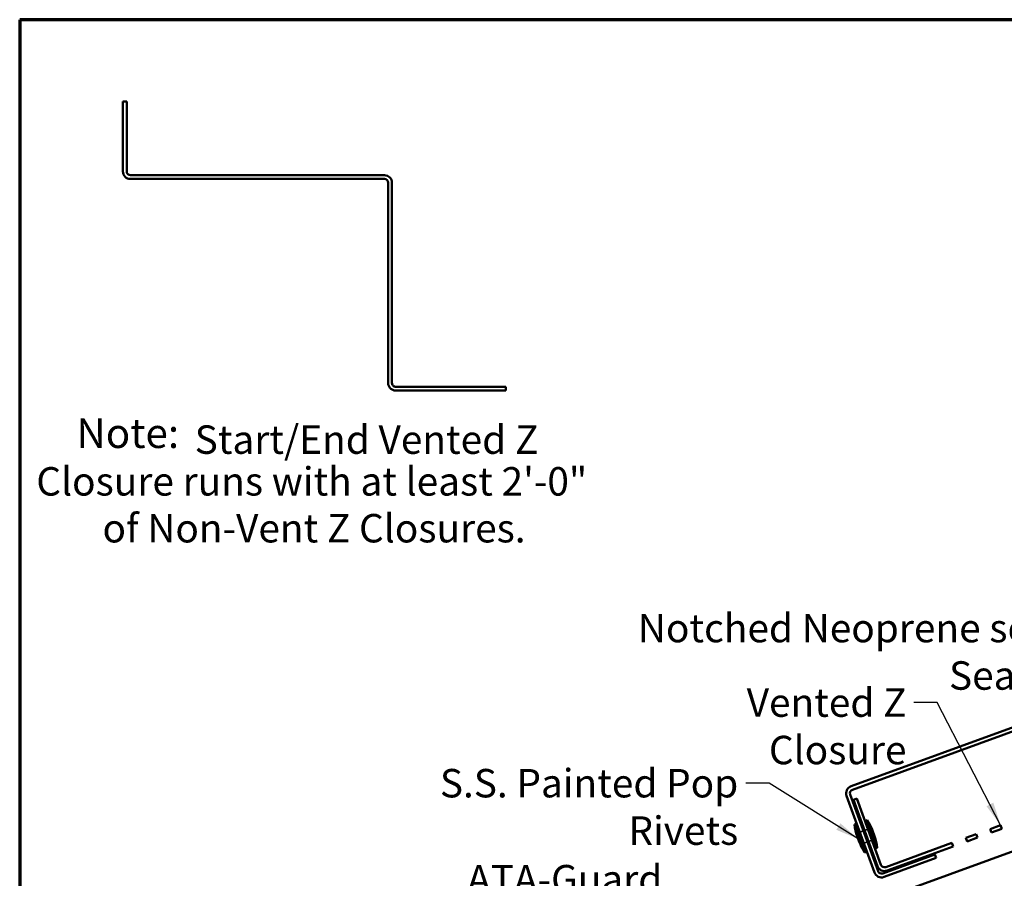
# Model space of a CAD drawing. Units: inches. Extents: x 1 to 34, y -381 to 21.
# Drawn here: x 1 to 9, y -211 to -203 of the extents above; entities that cross this region are included whole.
import ezdxf

# ---------------------------------------------------------------- set-up
doc = ezdxf.new("R2010")
doc.units = ezdxf.units.IN
doc.header["$LTSCALE"] = 2
doc.header["$MEASUREMENT"] = 0
doc.linetypes.add('DASHED', pattern=[0.2067, 0.1654, -0.0413])
for name, color, linetype, lineweight in [('Border (ANSI)', 7, 'Continuous', 70), ('Hidden (ANSI)', 7, 'DASHED', 35), ('Symbol (ANSI)', 7, 'Continuous', 25), ('Visible (ANSI)', 7, 'Continuous', 50)]:
    doc.layers.add(name, color=color, linetype=linetype, lineweight=lineweight)
doc.styles.add('Note Text (ANSI)', font='tahoma.ttf')
doc.styles.add('Text Style61', font='tahomabd.ttf')
doc.dimstyles.new('Default (ANSI)$7', dxfattribs={"dimscale": 2, "dimtxt": 0.12, "dimasz": 0.098425, "dimexe": 0.125, "dimexo": 0.0625, "dimgap": 0.031496, "dimtad": 0, "dimtih": 1, "dimtoh": 1, "dimrnd": 1e-08, "dimzin": 4, "dimdsep": 46, "dimtxsty": 'Note Text (ANSI)', "dimcen": 0.09, "dimdle": 0.393701, "dimclrd": 256, "dimclre": 256, "dimclrt": 256, "dimadec": 0, "dimazin": 1, "dimtfac": 1, "dimtofl": 0, "dimtmove": 0, "dimatfit": 3, "dimfxl": 1, "dimtolj": 1, "dimtzin": 4, "dimlwd": -1, "dimlwe": -1, "dimarcsym": 0})

# ---------------------------------------------------------------- blocks, each defined once
blk = doc.blocks.new('Borders ATAS A Border')
at = {"layer": 'Border (ANSI)'}
for p, q in [((0.3, 10.7), (0.3, 0.3)), ((16.7, 10.7), (0.3, 10.7))]:
    blk.add_line(p, q, dxfattribs=at)

msp = doc.modelspace()

# ---------------------------------------------------------------- linework, layer by layer
at = {"layer": 'Hidden (ANSI)', "color": 7, "ltscale": 0.030375}
for p, q in [((7.98738, -210.2342), (7.95731, -210.24515)), ((8.02685, -210.21984), (7.99678, -210.23078)), ((8.02159, -210.32817), (7.99152, -210.33912)), ((8.06105, -210.31381), (8.03098, -210.32475))]:
    msp.add_line(p, q, dxfattribs=at)
at = {"layer": 'Visible (ANSI)', "color": 1, "true_color": 0xff0000}
for p, q in [((1.74251, -204.08456), (1.77451, -204.08456)), ((1.74251, -204.08456), (1.74251, -204.67337)), ((1.77451, -204.67337), (1.77451, -204.08456)), ((3.94794, -204.70537), (1.80651, -204.70537)), ((1.80651, -204.73737), (3.94794, -204.73737)), ((3.97994, -204.76937), (3.97994, -204.89437)), ((4.01194, -204.89437), (4.01194, -204.76937)), ((3.97994, -205.10256), (3.97994, -204.89437)), ((4.01194, -204.89437), (4.01194, -205.10256)), ((3.97994, -206.45737), (3.97994, -205.10256)), ((4.01194, -205.10256), (4.01194, -206.45737)), ((4.04394, -206.48937), (4.97155, -206.48937)), ((4.97155, -206.52137), (4.04394, -206.52137)), ((4.97155, -206.48937), (4.97155, -206.52137)), ((7.88396, -209.85868), (14.64849, -207.39659)), ((14.65944, -207.42666), (7.89491, -209.88875)), ((7.87623, -209.9288), (8.11137, -210.57484)), ((8.0813, -210.58579), (7.84616, -209.93975)), ((7.90332, -209.97401), (7.93339, -209.96307)), ((8.1064, -210.53196), (7.90332, -209.97401)), ((7.93339, -209.96307), (8.13647, -210.52101)), ((9.05748, -210.21904), (9.14558, -210.18698)), ((9.14558, -210.18698), (9.15653, -210.21705)), ((8.85193, -210.29386), (8.94002, -210.2618)), ((8.94002, -210.2618), (8.95097, -210.29187)), ((9.06843, -210.24911), (9.05748, -210.21904)), ((9.15653, -210.21705), (9.06843, -210.24911)), ((8.17652, -210.53969), (8.73447, -210.33661)), ((8.73447, -210.33661), (8.74541, -210.36668)), ((8.86287, -210.32393), (8.85193, -210.29386)), ((8.95097, -210.29187), (8.86287, -210.32393)), ((8.15142, -210.59352), (8.5919, -210.4332)), ((8.74541, -210.36668), (8.18747, -210.56976)), ((8.5919, -210.4332), (8.60285, -210.46327)), ((8.60285, -210.46327), (8.16236, -210.62359))]:
    msp.add_line(p, q, dxfattribs=at)
at = {"layer": 'Visible (ANSI)', "color": 5, "true_color": 0x0000ff}
msp.add_line((2.20511, -212.96957), (10.34389, -210.0073), dxfattribs=at)
at = {"layer": 'Visible (ANSI)', "color": 7}
for p, q in [((7.91287, -210.18151), (7.92227, -210.17809)), ((7.99837, -210.41644), (7.91287, -210.18151)), ((8.00777, -210.41302), (7.92227, -210.17809)), ((8.0106, -210.14594), (8.01999, -210.14252)), ((8.0961, -210.38087), (8.0106, -210.14594)), ((8.1055, -210.37745), (8.01999, -210.14252)), ((7.95731, -210.24515), (7.94792, -210.24857)), ((7.99678, -210.23078), (7.98738, -210.2342)), ((8.03625, -210.21642), (8.02685, -210.21984)), ((8.08257, -210.27937), (8.06547, -210.23239)), ((7.9529, -210.32657), (7.93579, -210.27959)), ((7.99152, -210.33912), (7.98212, -210.34254)), ((8.03098, -210.32475), (8.02159, -210.32817)), ((8.07045, -210.31039), (8.06105, -210.31381)), ((7.99837, -210.41644), (8.00777, -210.41302)), ((8.0961, -210.38087), (8.1055, -210.37745))]:
    msp.add_line(p, q, dxfattribs=at)
at = {"layer": 'Visible (ANSI)', "color": 1, "true_color": 0xff0000}
for centre, radius, start, end in [((1.80651, -204.67337), 0.064, 180, 270), ((1.80651, -204.67337), 0.032, 180, 270), ((3.94794, -204.76937), 0.064, 0, 90), ((3.94794, -204.76937), 0.032, 0, 90), ((7.90559, -209.91812), 0.06325, 110, 200), ((7.90559, -209.91812), 0.03125, 110, 200), ((8.16583, -210.51032), 0.03125, 200, 290), ((8.14073, -210.56415), 0.06325, 200, 290), ((8.16583, -210.51032), 0.06325, 200, 290), ((8.14073, -210.56415), 0.03125, 200, 290)]:
    msp.add_arc(centre, radius, start, end, dxfattribs=at)
at = {"layer": 'Visible (ANSI)', "color": 7}
for centre, start, end in [((8.35231, -210.13051), 186.620889, 199.693565), ((7.65058, -210.38591), 20.306435, 33.379111), ((8.36779, -210.17304), 200.306435, 213.379111), ((7.66606, -210.42845), 6.620889, 19.693565)]:
    msp.add_arc(centre, 0.44239, start, end, dxfattribs=at)
at = {"layer": 'Visible (ANSI)', "color": 1, "true_color": 0xff0000}
for points, knots in [([(4.04394, -206.52137), (4.0356, -206.52137), (4.02733, -206.51974), (4.01191, -206.5134), (4.00489, -206.50876), (3.99303, -206.49704), (3.9883, -206.49008), (3.98336, -206.47846), (3.98208, -206.47435), (3.98037, -206.46594), (3.97994, -206.46166), (3.97994, -206.45737)], [0, 0, 0, 0, 0.06356984, 0.06356984, 0.12710618, 0.12710618, 0.1906425, 0.1906425, 0.22335555, 0.22335555, 0.25606896, 0.25606896, 0.25606896, 0.25606896]), ([(4.01194, -206.45737), (4.01194, -206.46154), (4.01275, -206.46567), (4.01592, -206.47339), (4.01825, -206.4769), (4.02412, -206.48283), (4.0276, -206.4852), (4.03341, -206.48766), (4.03546, -206.4883), (4.03966, -206.48915), (4.04179, -206.48937), (4.04394, -206.48937)], [0, 0, 0, 0, 0.03183465, 0.03183465, 0.06365254, 0.06365254, 0.09547043, 0.09547043, 0.11180254, 0.11180254, 0.12813484, 0.12813484, 0.12813484, 0.12813484])]:
    msp.add_open_spline(points, degree=3, knots=knots, dxfattribs=at)

# ---------------------------------------------------------------- block references
at = {"xscale": 2, "yscale": 2, "zscale": 2}
msp.add_blockref('Borders ATAS A Border', (0.27204, -224.79393), dxfattribs=at)

# ---------------------------------------------------------------- texts
at = {"layer": 'Symbol (ANSI)', "attachment_point": 7}
for s, insert, char_height, style in [('Note:', (1.35111, -207.08401), 0.25, 'Text Style61'), (' Start/End Vented Z ', (2.27446, -207.13025), 0.24, 'Note Text (ANSI)'), ('Closure runs with at least 2\'-0" ', (1.01197, -207.4822), 0.24, 'Note Text (ANSI)'), ('of Non-Vent Z Closures.', (1.57037, -207.87735), 0.24, 'Note Text (ANSI)')]:
    msp.add_mtext(s, dxfattribs=dict(at, insert=insert, char_height=char_height, style=style))
at = {"layer": 'Symbol (ANSI)', "char_height": 0.24, "attachment_point": 3, "style": 'Note Text (ANSI)'}
for s, insert, width in [('{Notched Neoprene set in Sealant}', (9.87142, -208.40457), 4.7854131), ('{Vented Z Closure}', (8.35175, -209.03298), 2.4886871), ('{S.S. Painted Pop Rivets}', (6.93281, -209.71272), 3.3776985), ('{ATA-Guard}', (6.29255, -210.52225), 1.5876175)]:
    msp.add_mtext(s, dxfattribs=dict(at, insert=insert, width=width))

# ---------------------------------------------------------------- leaders
at = {"layer": 'Symbol (ANSI)', "annotation_type": 0, "has_hookline": 1, "hookline_direction": 1}
for points, text_width in [([(10.76185, -209.72588), (10.13127, -208.52457), (9.93442, -208.52457)], 4.7618), ([(9.14558, -210.18698), (8.6116, -209.15298), (8.41475, -209.15298)], 2.48059), ([(7.94435, -210.30308), (7.19265, -209.83272), (6.9958, -209.83272)], 3.35968)]:
    msp.add_leader(points, dimstyle='Default (ANSI)$7', override={"dimtad": 0}, dxfattribs=dict(at, text_width=text_width))

doc.saveas('drawing.dxf')
